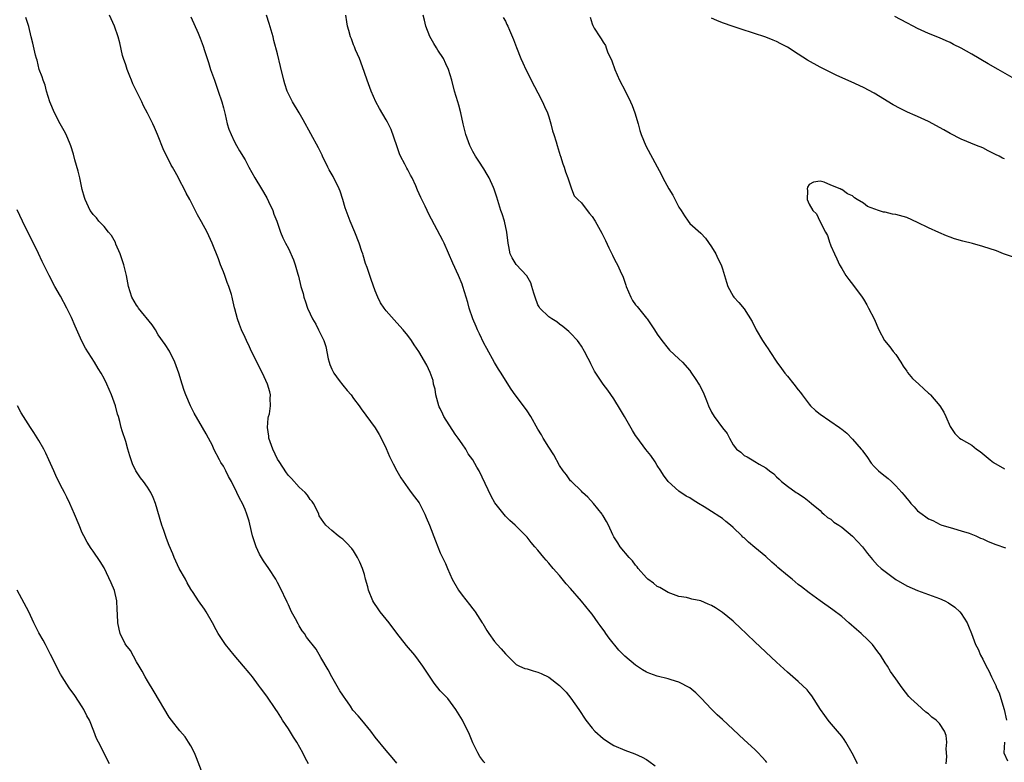
# Model space of a CAD drawing. Units: inches. Extents: x 2616000 to 2619000, y 1503000 to 1506000.
# Drawn here: x 2618153 to 2618335, y 1505199 to 1505336 of the extents above; entities that cross this region are included whole.
import ezdxf

# ---------------------------------------------------------------- set-up
doc = ezdxf.new("R2010")
doc.units = ezdxf.units.IN
doc.header["$MEASUREMENT"] = 0
doc.layers.add('LD26161503_10ft', color=91, linetype='Continuous')

msp = doc.modelspace()

# ---------------------------------------------------------------- linework, layer by layer
at = {"layer": 'LD26161503_10ft'}
for points, elevation in [([(2618223, 1505199.12), (2618222.15, 1505200.15), (2618221, 1505201.45), (2618219, 1505203.87), (2618218.2, 1505205), (2618216.5, 1505207), (2618215.84, 1505207.84), (2618214.9, 1505208.9), (2618214.41, 1505209.59), (2618213.43, 1505211), (2618213.26, 1505211.26), (2618213, 1505211.62), (2618212.46, 1505212.46), (2618211, 1505214.99), (2618210.32, 1505216.32), (2618209, 1505218.59), (2618208.09, 1505220.09), (2618206.35, 1505222.35), (2618205.94, 1505223), (2618205.52, 1505223.52), (2618205, 1505224.42), (2618204.77, 1505224.77), (2618204.3, 1505225.7), (2618203.59, 1505227), (2618203, 1505228.31), (2618202.76, 1505228.76), (2618201.49, 1505231.49), (2618201, 1505232.41), (2618200.67, 1505233), (2618199.37, 1505235), (2618198.38, 1505236.38), (2618197.65, 1505237.65), (2618197.05, 1505239), (2618196.39, 1505241), (2618196.16, 1505241.84), (2618195.74, 1505243.74), (2618195.34, 1505245), (2618195, 1505245.87), (2618194.5, 1505247), (2618193.96, 1505247.96), (2618193.51, 1505249), (2618192.52, 1505251), (2618191.96, 1505251.96), (2618191.47, 1505253), (2618191, 1505253.86), (2618190.56, 1505254.56), (2618190.31, 1505255), (2618189.27, 1505257), (2618189, 1505257.64), (2618188.26, 1505259), (2618187.8, 1505259.8), (2618187.15, 1505261), (2618185.6, 1505263.6), (2618184.94, 1505265), (2618184.08, 1505267), (2618183.78, 1505267.78), (2618183.42, 1505269), (2618182.81, 1505271), (2618182.04, 1505273), (2618181.06, 1505275.06), (2618180.29, 1505276.29), (2618179, 1505278.09), (2618178.46, 1505279), (2618177.89, 1505279.89), (2618175.37, 1505283), (2618175.23, 1505283.23), (2618175, 1505283.51), (2618174.14, 1505285), (2618173.54, 1505287), (2618173.15, 1505289), (2618173, 1505289.53), (2618172.63, 1505291), (2618172.24, 1505292.24), (2618171.97, 1505293), (2618171.19, 1505294.81), (2618171.09, 1505295.09), (2618170.36, 1505296.36), (2618169.82, 1505297), (2618169, 1505298.04), (2618168.06, 1505299), (2618167.61, 1505299.61), (2618167, 1505300.25), (2618166.69, 1505300.69), (2618166.43, 1505301), (2618165.52, 1505303), (2618165.39, 1505303.39), (2618165, 1505304.88), (2618164.55, 1505307), (2618164.24, 1505308.24), (2618163.64, 1505310.36), (2618163.38, 1505311.38), (2618162.91, 1505312.91), (2618162.75, 1505313.25), (2618162.01, 1505315), (2618161.68, 1505315.68), (2618160.93, 1505317), (2618159.88, 1505319), (2618158.98, 1505321.02), (2618158.39, 1505323), (2618158.13, 1505324.13), (2618157.76, 1505325), (2618157.62, 1505325.62), (2618157.07, 1505327), (2618156.68, 1505328.68), (2618156.55, 1505329), (2618156.35, 1505329.65), (2618155.86, 1505331.86), (2618155.57, 1505333), (2618155.11, 1505334.89), (2618154.59, 1505336.59)], 7800), ([(2618239.18, 1505199.18), (2618239, 1505199.35), (2618238.3, 1505200.3), (2618237.9, 1505201), (2618237, 1505202.85), (2618236.38, 1505204.38), (2618235.06, 1505207), (2618233.85, 1505209), (2618232.36, 1505211), (2618231, 1505212.45), (2618229.88, 1505213.88), (2618229, 1505215.12), (2618228.27, 1505216.27), (2618227.79, 1505217), (2618227, 1505218.07), (2618226.3, 1505219), (2618224.77, 1505220.77), (2618223, 1505223.06), (2618221.57, 1505225), (2618221, 1505225.67), (2618219.93, 1505227), (2618219.54, 1505227.54), (2618218.72, 1505228.72), (2618218.57, 1505229), (2618217.77, 1505231), (2618217.62, 1505231.62), (2618217.22, 1505233), (2618217, 1505233.86), (2618216.63, 1505235), (2618216.18, 1505236.18), (2618215.76, 1505237), (2618215, 1505238.25), (2618214.67, 1505238.67), (2618213.72, 1505239.72), (2618213, 1505240.41), (2618212.67, 1505240.67), (2618212.19, 1505241), (2618211, 1505242), (2618209.92, 1505243), (2618209.5, 1505243.5), (2618208.69, 1505244.69), (2618208.59, 1505245), (2618208.22, 1505245.78), (2618207.59, 1505247), (2618207.36, 1505247.36), (2618207, 1505247.73), (2618206.49, 1505248.49), (2618206.1, 1505249), (2618205, 1505249.96), (2618203.57, 1505251.57), (2618203, 1505252.11), (2618202.62, 1505252.62), (2618201.26, 1505254.74), (2618201, 1505255.17), (2618200.1, 1505257), (2618199.41, 1505259), (2618199.38, 1505259.38), (2618199.16, 1505261), (2618199.28, 1505262.72), (2618199.35, 1505263), (2618199.5, 1505263.5), (2618199.71, 1505265), (2618199.64, 1505266.36), (2618199.72, 1505267), (2618199.58, 1505267.58), (2618199.12, 1505269), (2618198.2, 1505271), (2618196.19, 1505275), (2618195.83, 1505275.83), (2618195.25, 1505277), (2618195, 1505277.6), (2618194.37, 1505279), (2618193.99, 1505279.99), (2618193.63, 1505281), (2618193.13, 1505282.87), (2618193.06, 1505283.06), (2618192.68, 1505284.68), (2618192.62, 1505285), (2618192.49, 1505285.51), (2618192.01, 1505287), (2618191.69, 1505287.69), (2618191.26, 1505289), (2618191, 1505289.71), (2618190.47, 1505291), (2618190.08, 1505292.08), (2618188.96, 1505295), (2618188, 1505297), (2618187, 1505298.88), (2618186.22, 1505300.22), (2618184.81, 1505303), (2618184.16, 1505304.16), (2618183.78, 1505305), (2618183, 1505306.48), (2618182.74, 1505307), (2618182.1, 1505308.1), (2618181.62, 1505309), (2618181.38, 1505309.38), (2618180.55, 1505311), (2618180.04, 1505312.04), (2618178.87, 1505315), (2618178.3, 1505316.3), (2618177.97, 1505317), (2618177, 1505318.92), (2618176.27, 1505320.27), (2618175.94, 1505321), (2618175.01, 1505322.99), (2618174.33, 1505324.33), (2618174.07, 1505325), (2618173.74, 1505325.74), (2618173.25, 1505327), (2618173, 1505327.83), (2618172.59, 1505329), (2618172.43, 1505329.57), (2618171.89, 1505331.89), (2618171.59, 1505333), (2618170.93, 1505335), (2618169.99, 1505337)], 7810), ([(2618185, 1505336.71), (2618186.33, 1505333.67), (2618186.75, 1505332.75), (2618187.3, 1505331.3), (2618187.53, 1505330.47), (2618188.01, 1505329), (2618188.27, 1505328.27), (2618188.64, 1505327), (2618189, 1505326.01), (2618189.34, 1505325), (2618190.04, 1505323), (2618190.69, 1505321), (2618191, 1505319.9), (2618191.31, 1505318.69), (2618191.72, 1505317), (2618192, 1505316), (2618192.41, 1505315), (2618193, 1505313.77), (2618193.4, 1505313), (2618193.99, 1505311.99), (2618195, 1505310.34), (2618195.72, 1505309), (2618196.83, 1505307), (2618198.05, 1505305), (2618199, 1505303.33), (2618199.34, 1505302.66), (2618200.1, 1505301), (2618200.33, 1505300.33), (2618200.85, 1505299), (2618201.55, 1505297), (2618201.96, 1505295.96), (2618202.43, 1505295), (2618203, 1505293.96), (2618203.91, 1505291.91), (2618204.26, 1505291), (2618204.75, 1505289.25), (2618204.87, 1505288.87), (2618205.28, 1505287), (2618205.7, 1505285.7), (2618205.85, 1505285), (2618206.17, 1505284.17), (2618206.53, 1505283), (2618207, 1505281.94), (2618207.44, 1505281), (2618208.02, 1505280.02), (2618208.55, 1505279), (2618209.52, 1505277), (2618209.89, 1505275.89), (2618210.33, 1505273.67), (2618210.5, 1505273), (2618210.62, 1505272.62), (2618211, 1505271.72), (2618211.34, 1505271), (2618212.37, 1505269.63), (2618213, 1505268.76), (2618213.81, 1505267.81), (2618214.54, 1505267), (2618215, 1505266.31), (2618216.03, 1505265), (2618216.42, 1505264.42), (2618217.29, 1505263.29), (2618219, 1505260.92), (2618219.72, 1505259.72), (2618220.09, 1505259), (2618221, 1505257.13), (2618221.65, 1505255.65), (2618221.96, 1505255), (2618222.28, 1505254.28), (2618222.98, 1505252.98), (2618223.71, 1505251.71), (2618225, 1505249.84), (2618225.65, 1505249), (2618226.21, 1505248.21), (2618227.07, 1505247.07), (2618228.14, 1505245), (2618228.41, 1505244.41), (2618228.99, 1505243), (2618230.08, 1505240.08), (2618231, 1505237.88), (2618231.4, 1505237), (2618231.93, 1505235.93), (2618232.31, 1505235), (2618233.21, 1505233), (2618234.32, 1505231), (2618235, 1505230.08), (2618236.35, 1505228.35), (2618237, 1505227.54), (2618237.26, 1505227.26), (2618237.45, 1505227), (2618238.74, 1505225), (2618238.82, 1505224.82), (2618239.56, 1505223.56), (2618239.93, 1505223), (2618241, 1505221.53), (2618241.45, 1505221), (2618242.19, 1505220.19), (2618243, 1505219.26), (2618243.28, 1505219), (2618245, 1505217.27), (2618245.57, 1505217), (2618246.58, 1505216.58), (2618247, 1505216.47), (2618248.13, 1505216.13), (2618249, 1505215.9), (2618249.62, 1505215.62), (2618251, 1505214.94), (2618253, 1505213.39), (2618253.2, 1505213.2), (2618254.17, 1505212.17), (2618255.06, 1505211.06), (2618256.52, 1505209), (2618257.85, 1505207), (2618259, 1505205.56), (2618259.5, 1505205), (2618261, 1505203.67), (2618261.98, 1505203), (2618263, 1505202.38), (2618265, 1505201.52), (2618266.83, 1505200.83), (2618268.21, 1505200.21), (2618269, 1505199.75), (2618269.46, 1505199.46), (2618270.6, 1505198.6)], 7820), ([(2618291.2, 1505199.2), (2618291, 1505199.48), (2618290.29, 1505200.29), (2618289.61, 1505201), (2618289, 1505201.59), (2618287, 1505203.41), (2618285, 1505205.31), (2618283, 1505207.16), (2618282.02, 1505208.02), (2618281, 1505209.07), (2618279.11, 1505211.11), (2618278.08, 1505212.08), (2618276.97, 1505212.97), (2618275, 1505214.03), (2618273.55, 1505214.45), (2618273, 1505214.64), (2618271, 1505215.13), (2618269.64, 1505215.64), (2618269, 1505215.9), (2618268.29, 1505216.29), (2618267, 1505217.16), (2618265, 1505218.85), (2618263.92, 1505219.92), (2618262.14, 1505222.14), (2618261.54, 1505223), (2618261.3, 1505223.3), (2618260.47, 1505224.47), (2618260.11, 1505225), (2618259, 1505226.55), (2618258.64, 1505227), (2618257, 1505228.97), (2618255, 1505231.28), (2618254.18, 1505232.18), (2618253, 1505233.67), (2618251.8, 1505235), (2618251, 1505235.98), (2618250.5, 1505236.5), (2618250.07, 1505237), (2618249, 1505238.36), (2618248.43, 1505239), (2618247.77, 1505239.77), (2618247, 1505240.76), (2618245, 1505242.8), (2618244.79, 1505243), (2618243.84, 1505243.84), (2618243, 1505244.64), (2618241.07, 1505247.07), (2618240.35, 1505248.35), (2618238.13, 1505253), (2618237.7, 1505253.7), (2618236.99, 1505255), (2618236.16, 1505256.16), (2618235.71, 1505257), (2618235, 1505257.99), (2618234.31, 1505259), (2618233.73, 1505259.73), (2618231.67, 1505263), (2618231.45, 1505263.45), (2618231, 1505264.47), (2618230.81, 1505264.81), (2618230.73, 1505265), (2618230.16, 1505267), (2618230.03, 1505268.03), (2618229.77, 1505269), (2618229.66, 1505269.66), (2618229.15, 1505271.15), (2618228.5, 1505272.5), (2618227.05, 1505275), (2618226.2, 1505276.2), (2618225.7, 1505277), (2618225, 1505277.93), (2618224.13, 1505279), (2618223, 1505280.31), (2618221, 1505282.52), (2618220.64, 1505283), (2618220, 1505284), (2618219.48, 1505285), (2618219, 1505286.16), (2618218.26, 1505288.26), (2618217.52, 1505290.48), (2618217.23, 1505291.23), (2618216.75, 1505292.75), (2618216.69, 1505293), (2618216.55, 1505293.45), (2618216.02, 1505295), (2618215.25, 1505297), (2618214.37, 1505299), (2618213.98, 1505299.98), (2618213.48, 1505301.48), (2618213.04, 1505303.04), (2618212.53, 1505304.53), (2618212.34, 1505305), (2618211.24, 1505307.24), (2618210.52, 1505308.52), (2618210.27, 1505309), (2618209.26, 1505311), (2618209.19, 1505311.19), (2618208.52, 1505312.52), (2618205.71, 1505317.71), (2618204.97, 1505319), (2618203.77, 1505321), (2618203, 1505322.5), (2618202.76, 1505323), (2618202.33, 1505324.33), (2618202.15, 1505325), (2618201.56, 1505327.56), (2618201, 1505329.86), (2618200.32, 1505332.32), (2618200.16, 1505333), (2618199.47, 1505335.47), (2618198.98, 1505337.02)], 7830), ([(2618307.93, 1505199), (2618307.63, 1505199.63), (2618306.95, 1505200.95), (2618305.75, 1505203), (2618305.44, 1505203.44), (2618305, 1505204.06), (2618304.23, 1505205), (2618302.73, 1505206.73), (2618302.53, 1505207), (2618301.86, 1505207.86), (2618301.09, 1505209), (2618299.49, 1505211.49), (2618299, 1505212.13), (2618298.6, 1505212.6), (2618297, 1505214.14), (2618295, 1505215.89), (2618293, 1505217.71), (2618289, 1505221.48), (2618286.17, 1505224.17), (2618285.28, 1505225), (2618285, 1505225.25), (2618283, 1505226.89), (2618281.72, 1505227.72), (2618281, 1505228.16), (2618280.4, 1505228.4), (2618279, 1505229), (2618277.35, 1505229.35), (2618277, 1505229.48), (2618276.36, 1505229.64), (2618275, 1505229.85), (2618273, 1505230.56), (2618271.47, 1505231.47), (2618271, 1505231.68), (2618270.28, 1505232.28), (2618269.27, 1505233), (2618269, 1505233.24), (2618267.46, 1505235), (2618267.28, 1505235.28), (2618267, 1505235.58), (2618266.41, 1505236.41), (2618265.79, 1505237), (2618264.16, 1505239), (2618263.74, 1505239.74), (2618263, 1505240.83), (2618262.82, 1505241.18), (2618262.03, 1505243), (2618261.66, 1505243.66), (2618261, 1505244.71), (2618260.91, 1505244.91), (2618260.84, 1505245), (2618259.22, 1505247), (2618258.17, 1505248.17), (2618257.24, 1505249), (2618257, 1505249.26), (2618255.16, 1505251), (2618255, 1505251.17), (2618254.24, 1505252.24), (2618253.64, 1505253), (2618253, 1505253.97), (2618251.95, 1505255.95), (2618251, 1505257.33), (2618249.97, 1505259), (2618249.63, 1505259.63), (2618249, 1505260.7), (2618247.71, 1505263), (2618247, 1505264.04), (2618246.31, 1505265), (2618244.81, 1505267), (2618244.05, 1505268.05), (2618243, 1505269.72), (2618242.22, 1505271), (2618241.74, 1505271.74), (2618241, 1505272.98), (2618239.57, 1505275.57), (2618239, 1505276.55), (2618238.24, 1505278.24), (2618237.86, 1505279), (2618237.63, 1505279.63), (2618236.98, 1505281.02), (2618236.31, 1505283), (2618236.05, 1505284.05), (2618235.16, 1505287), (2618235, 1505287.42), (2618234.35, 1505289), (2618233.28, 1505291.28), (2618231.68, 1505295), (2618231.47, 1505295.47), (2618231, 1505296.39), (2618229.37, 1505299.37), (2618228.68, 1505300.68), (2618228.56, 1505301), (2618228.19, 1505301.81), (2618227.39, 1505303.39), (2618226.77, 1505304.77), (2618226.46, 1505305.54), (2618225.81, 1505307), (2618225.51, 1505307.51), (2618225, 1505308.48), (2618224.8, 1505308.8), (2618224.47, 1505309.53), (2618223.67, 1505311), (2618223.47, 1505311.47), (2618223, 1505312.91), (2618221.92, 1505315.92), (2618221.26, 1505317.26), (2618221, 1505317.73), (2618219.78, 1505319.78), (2618219.13, 1505321), (2618218.25, 1505323), (2618217.5, 1505325), (2618217, 1505326.42), (2618216.36, 1505328.36), (2618216.11, 1505329), (2618215.38, 1505330.62), (2618215.17, 1505331.17), (2618215, 1505331.56), (2618214.62, 1505332.62), (2618214.44, 1505333), (2618214.16, 1505334.16), (2618213.9, 1505335), (2618213.79, 1505335.79), (2618213.57, 1505337)], 7840), ([(2618324.27, 1505199), (2618324.35, 1505200.35), (2618324.26, 1505201.74), (2618324.4, 1505203), (2618324.23, 1505204.23), (2618323.97, 1505205), (2618323, 1505206.41), (2618322.4, 1505207), (2618321.59, 1505207.59), (2618321, 1505208.18), (2618320.51, 1505208.51), (2618319, 1505209.89), (2618317.75, 1505211), (2618317.39, 1505211.39), (2618316.16, 1505213), (2618315, 1505214.67), (2618314.02, 1505216.02), (2618313.41, 1505217), (2618313, 1505217.61), (2618312.16, 1505219), (2618311.64, 1505219.64), (2618310.69, 1505221), (2618309.81, 1505221.81), (2618308.6, 1505223), (2618307.72, 1505223.72), (2618306.31, 1505225), (2618305, 1505226.12), (2618303.37, 1505227.37), (2618301, 1505229.05), (2618299, 1505230.51), (2618297.61, 1505231.61), (2618297, 1505232.07), (2618295.88, 1505233), (2618295, 1505233.68), (2618293.2, 1505235.2), (2618293, 1505235.39), (2618292.13, 1505236.13), (2618291, 1505237.21), (2618289, 1505238.88), (2618287.83, 1505239.83), (2618287, 1505240.62), (2618286.79, 1505240.79), (2618286.6, 1505241), (2618285, 1505242.55), (2618284.48, 1505243), (2618283.66, 1505243.66), (2618283, 1505244.2), (2618282.5, 1505244.5), (2618281, 1505245.51), (2618279.62, 1505246.38), (2618278.6, 1505247), (2618277.59, 1505247.59), (2618277, 1505247.99), (2618276.34, 1505248.34), (2618275, 1505249.27), (2618273.03, 1505251.03), (2618272.17, 1505252.17), (2618271.66, 1505253), (2618271, 1505254.01), (2618270.63, 1505254.63), (2618269.8, 1505255.8), (2618268.91, 1505256.91), (2618267.21, 1505259.21), (2618267, 1505259.52), (2618266.44, 1505260.44), (2618264.93, 1505263), (2618264.23, 1505264.23), (2618263, 1505266.27), (2618261.86, 1505267.86), (2618260.99, 1505269), (2618259.4, 1505271.4), (2618259, 1505272.25), (2618258.74, 1505272.74), (2618258.64, 1505273), (2618258.28, 1505273.72), (2618257.6, 1505275), (2618257, 1505275.99), (2618256.58, 1505276.58), (2618256.26, 1505277), (2618255, 1505278.39), (2618254.69, 1505278.69), (2618253.61, 1505279.61), (2618253, 1505280.04), (2618252.46, 1505280.46), (2618251.56, 1505281), (2618251, 1505281.38), (2618249.35, 1505283), (2618249.21, 1505283.21), (2618249, 1505283.61), (2618248.47, 1505285), (2618248.23, 1505285.77), (2618247.9, 1505287), (2618247.68, 1505287.68), (2618246.96, 1505288.96), (2618245, 1505291.04), (2618244.26, 1505292.26), (2618243.88, 1505293), (2618243.65, 1505294.35), (2618243.52, 1505295), (2618243.29, 1505297), (2618242.8, 1505299), (2618242.39, 1505300.39), (2618242.18, 1505301), (2618241.43, 1505303.43), (2618240.93, 1505304.93), (2618240.79, 1505305.21), (2618240.01, 1505307), (2618239.65, 1505307.65), (2618239, 1505308.66), (2618238.09, 1505310.09), (2618237.49, 1505311), (2618237, 1505311.86), (2618236.42, 1505313), (2618235.7, 1505315), (2618235.23, 1505317), (2618234.79, 1505319), (2618234.39, 1505320.39), (2618234.23, 1505321), (2618233.62, 1505323), (2618233.1, 1505325), (2618232.51, 1505327), (2618232.04, 1505328.04), (2618231.57, 1505329), (2618230.55, 1505330.55), (2618230.3, 1505331), (2618229.79, 1505331.79), (2618229.08, 1505333.08), (2618228.31, 1505335), (2618228.07, 1505336.07), (2618227.83, 1505337)], 7850), ([(2618242.58, 1505336.58), (2618243, 1505335.87), (2618243.27, 1505335.27), (2618243.43, 1505335), (2618243.77, 1505334.23), (2618244.49, 1505332.49), (2618245.04, 1505331.04), (2618245.85, 1505329), (2618246.24, 1505328.24), (2618246.77, 1505327), (2618247, 1505326.56), (2618247.76, 1505325), (2618249, 1505322.7), (2618249.86, 1505321), (2618250.19, 1505320.19), (2618250.75, 1505319), (2618251, 1505318.27), (2618251.4, 1505317), (2618251.68, 1505315.68), (2618251.94, 1505315), (2618252.37, 1505313.63), (2618252.53, 1505313), (2618253.11, 1505311.11), (2618253.16, 1505311), (2618253.61, 1505309.61), (2618253.86, 1505309), (2618254.1, 1505308.1), (2618254.52, 1505307), (2618255, 1505305.52), (2618255.18, 1505305), (2618255.7, 1505303.7), (2618256.37, 1505303), (2618257, 1505302.39), (2618258.04, 1505301), (2618258.47, 1505300.47), (2618259, 1505299.87), (2618259.53, 1505299), (2618260.8, 1505296.8), (2618261.45, 1505295.45), (2618262.08, 1505294.08), (2618262.73, 1505292.73), (2618263, 1505292.2), (2618263.43, 1505291.43), (2618263.65, 1505291), (2618264.13, 1505289.87), (2618264.7, 1505288.69), (2618265, 1505287.78), (2618265.21, 1505287.21), (2618265.26, 1505287), (2618266.13, 1505285), (2618266.43, 1505284.43), (2618267, 1505283.62), (2618267.26, 1505283.27), (2618269, 1505281.12), (2618269.11, 1505281), (2618270.51, 1505279), (2618271, 1505278.19), (2618271.85, 1505277), (2618273, 1505275.57), (2618273.27, 1505275.27), (2618275, 1505273.65), (2618275.62, 1505273), (2618277, 1505271.47), (2618277.19, 1505271.19), (2618277.33, 1505271), (2618278.01, 1505270.01), (2618278.81, 1505268.81), (2618279.48, 1505267.48), (2618280.05, 1505265.95), (2618280.44, 1505265), (2618281, 1505263.8), (2618281.51, 1505263), (2618283, 1505260.93), (2618283.85, 1505259.85), (2618284.28, 1505259), (2618285, 1505257.76), (2618285.63, 1505257), (2618286.41, 1505256.41), (2618287, 1505255.85), (2618287.59, 1505255.59), (2618288.48, 1505255), (2618289, 1505254.73), (2618289.77, 1505254.23), (2618291, 1505253.57), (2618291.7, 1505253), (2618292.46, 1505252.46), (2618293, 1505251.86), (2618293.44, 1505251.44), (2618293.92, 1505251), (2618295, 1505250.15), (2618296.61, 1505249), (2618296.86, 1505248.86), (2618298.05, 1505248.05), (2618299, 1505247.37), (2618299.4, 1505247), (2618301, 1505245.66), (2618301.31, 1505245.31), (2618301.72, 1505245), (2618302.38, 1505244.38), (2618303, 1505244.06), (2618303.56, 1505243.56), (2618304.47, 1505243), (2618305, 1505242.63), (2618307, 1505240.95), (2618308.8, 1505239), (2618309.75, 1505237.75), (2618310.65, 1505236.65), (2618311.61, 1505235.61), (2618312.27, 1505235), (2618313, 1505234.41), (2618315, 1505232.96), (2618317, 1505231.81), (2618319, 1505230.91), (2618322.32, 1505229.68), (2618323, 1505229.44), (2618323.99, 1505229), (2618324.67, 1505228.67), (2618325.86, 1505227.86), (2618326.76, 1505227), (2618327, 1505226.7), (2618328.1, 1505225), (2618328.37, 1505224.37), (2618328.93, 1505223), (2618329.67, 1505221), (2618330.13, 1505220.13), (2618330.59, 1505219), (2618331, 1505218.26), (2618331.63, 1505217), (2618332.12, 1505216.12), (2618332.61, 1505215), (2618333.44, 1505213.44), (2618333.56, 1505213), (2618334.04, 1505212.04), (2618334.32, 1505211), (2618334.92, 1505209), (2618335.36, 1505207)], 7860), ([(2618258.61, 1505336.61), (2618259, 1505335.38), (2618259.12, 1505335.12), (2618259.16, 1505335), (2618259.38, 1505334.62), (2618260.4, 1505333), (2618260.65, 1505332.65), (2618261, 1505332.01), (2618261.42, 1505331.42), (2618261.56, 1505331), (2618261.91, 1505330.09), (2618262.43, 1505329), (2618262.6, 1505328.6), (2618263.19, 1505327), (2618264.04, 1505325), (2618265.05, 1505323.05), (2618266.07, 1505321), (2618266.37, 1505320.37), (2618266.88, 1505319), (2618267.47, 1505317), (2618267.77, 1505315.77), (2618268.03, 1505315), (2618268.89, 1505312.89), (2618271, 1505309.04), (2618271.69, 1505307.69), (2618272.01, 1505307), (2618273.11, 1505305), (2618273.85, 1505303.85), (2618275, 1505301.62), (2618275.4, 1505301), (2618276.01, 1505300.01), (2618276.69, 1505299), (2618277, 1505298.6), (2618279, 1505296.83), (2618279.88, 1505295.88), (2618281, 1505294.32), (2618281.81, 1505293), (2618282.15, 1505292.15), (2618282.79, 1505291), (2618283, 1505290.21), (2618283.76, 1505287.76), (2618284.02, 1505287), (2618285, 1505285.22), (2618285.14, 1505285), (2618286.06, 1505284.06), (2618287, 1505282.84), (2618288.51, 1505280.51), (2618289.23, 1505279), (2618290.39, 1505277), (2618291, 1505276.1), (2618291.46, 1505275.47), (2618291.73, 1505275), (2618293.04, 1505273), (2618293.88, 1505271.88), (2618294.51, 1505271), (2618295, 1505270.43), (2618296.19, 1505269), (2618297, 1505267.95), (2618297.43, 1505267.43), (2618297.72, 1505267), (2618299, 1505265.3), (2618299.26, 1505265), (2618300.14, 1505264.14), (2618301, 1505263.43), (2618304.58, 1505261), (2618304.83, 1505260.83), (2618305, 1505260.67), (2618305.96, 1505259.96), (2618307, 1505258.86), (2618308.61, 1505257), (2618308.78, 1505256.78), (2618309, 1505256.41), (2618309.61, 1505255.61), (2618310.43, 1505254.43), (2618311, 1505253.78), (2618311.8, 1505253), (2618312.46, 1505252.46), (2618313.58, 1505251.58), (2618314.18, 1505251), (2618315, 1505250.23), (2618316.07, 1505249), (2618316.53, 1505248.53), (2618317, 1505247.87), (2618317.43, 1505247.43), (2618317.73, 1505247), (2618318.38, 1505246.38), (2618319, 1505245.65), (2618319.8, 1505245), (2618320.53, 1505244.53), (2618321, 1505244.16), (2618321.81, 1505243.81), (2618323.12, 1505243.12), (2618323.47, 1505243), (2618325, 1505242.53), (2618325.61, 1505242.39), (2618327, 1505241.94), (2618328.5, 1505241.5), (2618329.75, 1505241), (2618330.61, 1505240.61), (2618331, 1505240.48), (2618331.99, 1505239.99), (2618333.43, 1505239.43), (2618335.21, 1505238.79)], 7870), ([(2618335, 1505310.52), (2618334.66, 1505310.66), (2618334.05, 1505311), (2618333.33, 1505311.33), (2618333, 1505311.53), (2618331.98, 1505311.98), (2618331, 1505312.52), (2618329.87, 1505313), (2618327, 1505314.16), (2618325, 1505315.19), (2618323.85, 1505315.85), (2618321, 1505317.38), (2618319, 1505318.31), (2618318.51, 1505318.51), (2618317.13, 1505319.13), (2618315.77, 1505319.77), (2618314.48, 1505320.48), (2618311, 1505322.64), (2618309, 1505323.68), (2618306.74, 1505324.74), (2618304.09, 1505325.91), (2618303, 1505326.41), (2618301.86, 1505327), (2618301, 1505327.41), (2618298.71, 1505328.71), (2618297, 1505329.81), (2618295, 1505331.13), (2618293.75, 1505331.75), (2618293, 1505332.17), (2618292.38, 1505332.38), (2618291, 1505332.94), (2618286.44, 1505334.44), (2618285, 1505334.89), (2618283, 1505335.57), (2618282, 1505336), (2618281, 1505336.45)], 7870), ([(2618337.28, 1505325), (2618333.86, 1505327), (2618332.02, 1505328.02), (2618329, 1505329.8), (2618327, 1505330.92), (2618325.61, 1505331.61), (2618325, 1505331.94), (2618324.25, 1505332.25), (2618323, 1505332.82), (2618321, 1505333.64), (2618319, 1505334.57), (2618318.19, 1505335), (2618317, 1505335.59), (2618314.77, 1505336.77)], 7860), ([(2618336.46, 1505292.46), (2618334.84, 1505293), (2618333.53, 1505293.53), (2618331, 1505294.35), (2618329.12, 1505294.88), (2618327.33, 1505295.33), (2618325.79, 1505295.79), (2618325, 1505296.06), (2618324.32, 1505296.32), (2618322.93, 1505296.93), (2618321, 1505297.8), (2618319, 1505298.78), (2618317, 1505299.68), (2618315, 1505300.25), (2618314.34, 1505300.34), (2618313, 1505300.66), (2618312.69, 1505300.69), (2618311.79, 1505301), (2618309.75, 1505301.75), (2618309, 1505302.33), (2618307.86, 1505303), (2618307.34, 1505303.34), (2618307, 1505303.69), (2618306.06, 1505304.06), (2618305, 1505304.88), (2618304.89, 1505304.89), (2618304.71, 1505305), (2618303, 1505305.66), (2618301.79, 1505306.21), (2618301, 1505306.4), (2618299.78, 1505306.22), (2618299, 1505305.81), (2618298.72, 1505305.28), (2618298.64, 1505305), (2618298.69, 1505304.69), (2618298.62, 1505303), (2618299, 1505302.15), (2618299.69, 1505301), (2618300.38, 1505300.38), (2618300.96, 1505299), (2618301.99, 1505297), (2618302.37, 1505296.37), (2618302.78, 1505295), (2618302.85, 1505294.85), (2618303, 1505294.47), (2618303.66, 1505293), (2618304.11, 1505292.11), (2618304.59, 1505291), (2618305, 1505290.27), (2618305.78, 1505289), (2618306.28, 1505288.28), (2618307.17, 1505287.17), (2618308.75, 1505285), (2618309, 1505284.62), (2618309.61, 1505283.61), (2618309.96, 1505283), (2618311, 1505281.03), (2618311.87, 1505279), (2618312.9, 1505277), (2618313.85, 1505275.85), (2618314.51, 1505275), (2618315, 1505274.42), (2618315.88, 1505273), (2618316.32, 1505272.32), (2618317, 1505271.35), (2618317.14, 1505271.14), (2618318.03, 1505270.03), (2618319.19, 1505269), (2618320.12, 1505268.12), (2618321, 1505267.34), (2618321.19, 1505267.19), (2618321.37, 1505267), (2618323.07, 1505265), (2618323.81, 1505263.81), (2618324.2, 1505263), (2618325, 1505261.15), (2618325.09, 1505261), (2618325.88, 1505259.88), (2618326.73, 1505259), (2618327, 1505258.81), (2618329, 1505257.72), (2618329.84, 1505257), (2618330.54, 1505256.54), (2618331.64, 1505255.64), (2618332.39, 1505255), (2618333, 1505254.52), (2618335, 1505253.34)], 7880), ([(2618206.72, 1505199), (2618206.11, 1505200.11), (2618205.68, 1505201), (2618204.52, 1505203), (2618203.91, 1505203.91), (2618203, 1505205.41), (2618201.93, 1505207), (2618201.58, 1505207.58), (2618201, 1505208.57), (2618200.67, 1505209), (2618199, 1505211.43), (2618197.86, 1505213), (2618197.47, 1505213.47), (2618196.36, 1505215), (2618195.74, 1505215.74), (2618194.73, 1505217), (2618192.97, 1505219), (2618191.37, 1505221), (2618190.04, 1505223), (2618189.7, 1505223.7), (2618188.98, 1505224.98), (2618187.81, 1505227), (2618187.5, 1505227.5), (2618186.43, 1505229), (2618185.41, 1505230.59), (2618185, 1505231.18), (2618184.33, 1505232.33), (2618184, 1505233), (2618182.88, 1505235), (2618181.94, 1505237), (2618181.67, 1505237.67), (2618181, 1505239.26), (2618180.51, 1505240.51), (2618180, 1505242), (2618179.63, 1505243), (2618178.5, 1505247), (2618178.07, 1505248.07), (2618177.61, 1505249), (2618177, 1505249.99), (2618176.29, 1505251), (2618175.73, 1505251.73), (2618174.89, 1505253), (2618174.27, 1505254.27), (2618173.74, 1505255.74), (2618173.4, 1505257), (2618173, 1505258.38), (2618172.37, 1505260.37), (2618172.19, 1505261), (2618171.93, 1505262.07), (2618171.64, 1505263), (2618171.47, 1505263.47), (2618171.09, 1505265), (2618170.36, 1505267), (2618169.51, 1505269), (2618169, 1505270.03), (2618168.47, 1505271), (2618167.89, 1505271.89), (2618167.25, 1505273), (2618165.61, 1505275.61), (2618164.93, 1505276.93), (2618163.66, 1505279.66), (2618163, 1505281.25), (2618162.15, 1505283), (2618161, 1505285.21), (2618159.94, 1505287), (2618158.89, 1505289), (2618157.6, 1505291.6), (2618156.94, 1505293.06), (2618155.97, 1505295), (2618155.63, 1505295.63), (2618153.96, 1505299), (2618153, 1505301.13)], 7790), ([(2618187, 1505197.66), (2618186.06, 1505200.06), (2618185.65, 1505201), (2618185, 1505202.3), (2618184.6, 1505203), (2618183.97, 1505203.97), (2618183, 1505205.05), (2618181.42, 1505207), (2618181, 1505207.57), (2618178.26, 1505212.26), (2618177, 1505214.3), (2618176.59, 1505215), (2618176.06, 1505216.06), (2618175.46, 1505217), (2618175, 1505217.8), (2618173.86, 1505219.86), (2618173, 1505220.91), (2618172.9, 1505221.1), (2618171.98, 1505223), (2618171.78, 1505223.78), (2618171.52, 1505225), (2618171.5, 1505226.5), (2618171.43, 1505227.43), (2618171.35, 1505229), (2618170.91, 1505230.91), (2618170.33, 1505232.33), (2618169, 1505235.13), (2618168.28, 1505236.28), (2618167, 1505238.21), (2618166.65, 1505238.65), (2618165.87, 1505239.87), (2618165.26, 1505241), (2618165, 1505241.57), (2618164.4, 1505243), (2618163.58, 1505245), (2618162.69, 1505247), (2618162.12, 1505248.12), (2618161.72, 1505249), (2618161, 1505250.38), (2618160.13, 1505252.13), (2618159.72, 1505253), (2618158.85, 1505255), (2618158.26, 1505256.26), (2618157.89, 1505257), (2618157, 1505258.58), (2618156.05, 1505260.05), (2618155.42, 1505261), (2618154.14, 1505263), (2618153.72, 1505263.72), (2618153.06, 1505265)], 7780), ([(2618170.03, 1505199), (2618169.66, 1505199.66), (2618169, 1505200.92), (2618167.97, 1505203), (2618167.64, 1505203.64), (2618167.13, 1505205), (2618166.31, 1505207), (2618165.84, 1505207.84), (2618165.29, 1505209), (2618165, 1505209.48), (2618163.59, 1505211.59), (2618162.57, 1505213), (2618161.3, 1505215), (2618161, 1505215.53), (2618159.15, 1505219.15), (2618159, 1505219.41), (2618158.48, 1505220.48), (2618158.19, 1505221), (2618157.78, 1505221.78), (2618157, 1505223.15), (2618156.37, 1505224.37), (2618156.09, 1505225), (2618155.12, 1505227), (2618152.98, 1505231)], 7770), ([(2618335, 1505203), (2618334.9, 1505201), (2618335.55, 1505199.55)], 7860)]:
    msp.add_lwpolyline(points, dxfattribs=dict(at, elevation=elevation))

doc.saveas('drawing.dxf')
